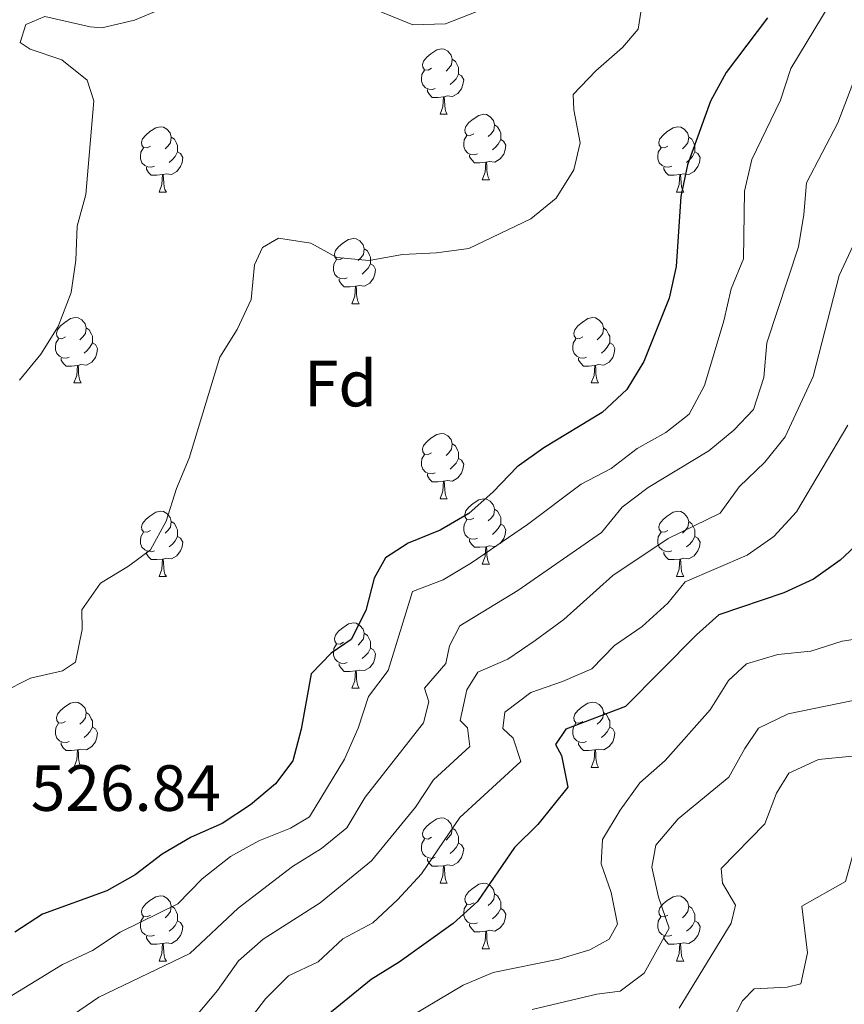
# Model space of a CAD drawing. Units: metres. Extents: x 631020 to 635531, y 4699196 to 4702251.
# Drawn here: x 633072 to 633198, y 4700037 to 4700188 of the extents above; entities that cross this region are included whole.
import ezdxf
from ezdxf.enums import TextEntityAlignment as Align

# ---------------------------------------------------------------- set-up
doc = ezdxf.new("R2010")
doc.units = ezdxf.units.M
doc.header["$MEASUREMENT"] = 0
for name, color, linetype, lineweight in [('Level 36', 19, 'Continuous', 40), ('Level 37', 92, 'Continuous', 0), ('Level 4', 36, 'Continuous', 30), ('Level 41', 39, 'Continuous', 0), ('Level 5', 36, 'Continuous', 0)]:
    doc.layers.add(name, color=color, linetype=linetype, lineweight=lineweight)
doc.styles.add('Arial', font='ARIAL.TTF', dxfattribs={"height": 0.2})

msp = doc.modelspace()

# ---------------------------------------------------------------- linework, layer by layer
at = {"layer": 'Level 36', "color": 92, "linetype": 'Continuous', "lineweight": 0}
for points in [[(633135, 4700180.61), (633134.47, 4700180.35), (633133.94, 4700180.4), (633133.68, 4700180.77), (633133.62, 4700181.2), (633133.78, 4700181.72), (633134.26, 4700182.31), (633134.9, 4700182.84), (633135.8, 4700183.43), (633136.54, 4700183.59), (633136.96, 4700183.53), (633137.5, 4700183.22), (633138.02, 4700182.63), (633138.18, 4700181.99), (633138.08, 4700181.14), (633137.65, 4700180.61), (633137.23, 4700180.19)], [(633138.18, 4700181.99), (633138.66, 4700181.68), (633138.98, 4700181.04), (633139.14, 4700180.72), (633139.14, 4700180.14), (633139.14, 4700179.71), (633138.76, 4700179.02), (633138.34, 4700178.54), (633137.86, 4700178.12)], [(633135.58, 4700177.53), (633135.16, 4700177.37), (633134.58, 4700177.43), (633134.1, 4700177.64), (633133.68, 4700178.07), (633133.46, 4700178.65), (633133.46, 4700179.07), (633133.52, 4700179.66), (633133.94, 4700180.35)], [(633139.14, 4700179.71), (633139.59, 4700179.46), (633139.94, 4700178.85), (633139.82, 4700178.12), (633139.62, 4700177.48), (633139.03, 4700176.74), (633138.24, 4700176.26), (633137.38, 4700176.37), (633136.96, 4700176.24)], [(633136.84, 4700176.24), (633135.96, 4700176.15), (633135.11, 4700176.15), (633134.68, 4700176.58), (633134.36, 4700177.06), (633134.36, 4700177.37)], [(633136.3, 4700173.55), (633136.74, 4700174.71), (633136.84, 4700176.24), (633136.96, 4700176.24), (633136.99, 4700175.65), (633137.02, 4700174.97), (633137.1, 4700174.35), (633137.21, 4700173.95), (633137.42, 4700173.55)], [(633136.3, 4700173.55), (633137.42, 4700173.55)], [(633141.48, 4700170.58), (633140.94, 4700170.31), (633140.42, 4700170.37), (633140.15, 4700170.74), (633140.1, 4700171.16), (633140.26, 4700171.68), (633140.74, 4700172.28), (633141.37, 4700172.81), (633142.27, 4700173.39), (633143.02, 4700173.55), (633143.44, 4700173.5), (633143.97, 4700173.18), (633144.5, 4700172.6), (633144.66, 4700171.96), (633144.55, 4700171.11), (633144.12, 4700170.58), (633143.7, 4700170.15)], [(633091.92, 4700168.67), (633091.39, 4700168.41), (633090.86, 4700168.46), (633090.59, 4700168.83), (633090.54, 4700169.26), (633090.7, 4700169.78), (633091.18, 4700170.37), (633091.82, 4700170.9), (633092.72, 4700171.49), (633093.46, 4700171.65), (633093.88, 4700171.59), (633094.42, 4700171.28), (633094.94, 4700170.69), (633095.1, 4700170.05), (633095, 4700169.2), (633094.57, 4700168.67), (633094.15, 4700168.25)], [(633144.66, 4700171.96), (633145.14, 4700171.64), (633145.45, 4700171), (633145.61, 4700170.68), (633145.61, 4700170.1), (633145.61, 4700169.68), (633145.24, 4700168.99), (633144.82, 4700168.51), (633144.34, 4700168.09)], [(633171.25, 4700168.67), (633170.72, 4700168.41), (633170.19, 4700168.46), (633169.92, 4700168.83), (633169.87, 4700169.26), (633170.03, 4700169.78), (633170.51, 4700170.37), (633171.14, 4700170.9), (633172.04, 4700171.49), (633172.79, 4700171.65), (633173.21, 4700171.59), (633173.74, 4700171.28), (633174.27, 4700170.69), (633174.43, 4700170.05), (633174.32, 4700169.2), (633173.9, 4700168.67), (633173.48, 4700168.25)], [(633095.1, 4700170.05), (633095.58, 4700169.74), (633095.9, 4700169.1), (633096.06, 4700168.78), (633096.06, 4700168.2), (633096.06, 4700167.77), (633095.68, 4700167.08), (633095.26, 4700166.6), (633094.78, 4700166.18)], [(633142.06, 4700167.5), (633141.64, 4700167.34), (633141.05, 4700167.4), (633140.58, 4700167.61), (633140.15, 4700168.03), (633139.94, 4700168.62), (633139.94, 4700169.04), (633139.99, 4700169.62), (633140.42, 4700170.31)], [(633174.43, 4700170.05), (633174.91, 4700169.74), (633175.22, 4700169.1), (633175.38, 4700168.78), (633175.38, 4700168.2), (633175.38, 4700167.77), (633175.01, 4700167.08), (633174.59, 4700166.6), (633174.11, 4700166.18)], [(633092.5, 4700165.59), (633092.08, 4700165.43), (633091.49, 4700165.49), (633091.02, 4700165.7), (633090.59, 4700166.13), (633090.38, 4700166.71), (633090.38, 4700167.13), (633090.43, 4700167.72), (633090.86, 4700168.41)], [(633145.61, 4700169.68), (633146.06, 4700169.43), (633146.41, 4700168.81), (633146.3, 4700168.09), (633146.09, 4700167.45), (633145.5, 4700166.71), (633144.71, 4700166.23), (633143.86, 4700166.33), (633143.43, 4700166.2)], [(633171.83, 4700165.59), (633171.41, 4700165.43), (633170.82, 4700165.49), (633170.35, 4700165.7), (633169.92, 4700166.13), (633169.71, 4700166.71), (633169.71, 4700167.13), (633169.76, 4700167.72), (633170.19, 4700168.41)], [(633096.06, 4700167.77), (633096.51, 4700167.52), (633096.86, 4700166.91), (633096.74, 4700166.18), (633096.53, 4700165.54), (633095.95, 4700164.8), (633095.15, 4700164.32), (633094.3, 4700164.43), (633093.87, 4700164.3)], [(633143.32, 4700166.2), (633142.43, 4700166.12), (633141.58, 4700166.12), (633141.16, 4700166.55), (633140.84, 4700167.02), (633140.84, 4700167.34)], [(633175.38, 4700167.77), (633175.84, 4700167.52), (633176.18, 4700166.91), (633176.07, 4700166.18), (633175.86, 4700165.54), (633175.28, 4700164.8), (633174.48, 4700164.32), (633173.63, 4700164.43), (633173.2, 4700164.3)], [(633093.76, 4700164.3), (633092.87, 4700164.21), (633092.03, 4700164.21), (633091.6, 4700164.64), (633091.28, 4700165.12), (633091.28, 4700165.43)], [(633142.78, 4700163.52), (633143.21, 4700164.68), (633143.32, 4700166.2), (633143.43, 4700166.2), (633143.46, 4700165.62), (633143.5, 4700164.93), (633143.57, 4700164.32), (633143.68, 4700163.92), (633143.9, 4700163.52)], [(633173.09, 4700164.3), (633172.2, 4700164.21), (633171.36, 4700164.21), (633170.93, 4700164.64), (633170.61, 4700165.12), (633170.61, 4700165.43)], [(633093.22, 4700161.61), (633093.65, 4700162.77), (633093.76, 4700164.3), (633093.87, 4700164.3), (633093.91, 4700163.71), (633093.94, 4700163.03), (633094.01, 4700162.41), (633094.13, 4700162.01), (633094.34, 4700161.61)], [(633172.55, 4700161.61), (633172.98, 4700162.77), (633173.09, 4700164.3), (633173.2, 4700164.3), (633173.24, 4700163.71), (633173.27, 4700163.03), (633173.34, 4700162.41), (633173.46, 4700162.01), (633173.67, 4700161.61)], [(633142.78, 4700163.52), (633143.9, 4700163.52)], [(633093.22, 4700161.61), (633094.34, 4700161.61)], [(633172.55, 4700161.61), (633173.67, 4700161.61)], [(633121.5, 4700151.53), (633120.97, 4700151.26), (633120.44, 4700151.32), (633120.17, 4700151.69), (633120.12, 4700152.12), (633120.28, 4700152.64), (633120.76, 4700153.23), (633121.39, 4700153.76), (633122.29, 4700154.34), (633123.04, 4700154.5), (633123.46, 4700154.45), (633123.99, 4700154.14), (633124.52, 4700153.55), (633124.68, 4700152.91), (633124.57, 4700152.06), (633124.15, 4700151.53), (633123.73, 4700151.1)], [(633124.68, 4700152.91), (633125.16, 4700152.6), (633125.47, 4700151.96), (633125.63, 4700151.64), (633125.63, 4700151.06), (633125.63, 4700150.63), (633125.26, 4700149.94), (633124.84, 4700149.46), (633124.36, 4700149.04)], [(633122.08, 4700148.45), (633121.66, 4700148.29), (633121.07, 4700148.35), (633120.6, 4700148.56), (633120.17, 4700148.98), (633119.96, 4700149.57), (633119.96, 4700149.99), (633120.01, 4700150.58), (633120.44, 4700151.26)], [(633125.63, 4700150.63), (633126.09, 4700150.38), (633126.43, 4700149.76), (633126.32, 4700149.04), (633126.11, 4700148.4), (633125.53, 4700147.66), (633124.73, 4700147.18), (633123.88, 4700147.28), (633123.45, 4700147.16)], [(633123.34, 4700147.16), (633122.45, 4700147.07), (633121.61, 4700147.07), (633121.18, 4700147.5), (633120.86, 4700147.98), (633120.86, 4700148.29)], [(633122.8, 4700144.47), (633123.23, 4700145.63), (633123.34, 4700147.16), (633123.45, 4700147.16), (633123.49, 4700146.57), (633123.52, 4700145.88), (633123.59, 4700145.27), (633123.71, 4700144.87), (633123.92, 4700144.47)], [(633122.8, 4700144.47), (633123.92, 4700144.47)], [(633078.86, 4700139.39), (633078.33, 4700139.12), (633077.8, 4700139.18), (633077.54, 4700139.55), (633077.48, 4700139.98), (633077.64, 4700140.5), (633078.12, 4700141.09), (633078.76, 4700141.62), (633079.66, 4700142.2), (633080.4, 4700142.36), (633080.82, 4700142.31), (633081.36, 4700142), (633081.88, 4700141.41), (633082.04, 4700140.77), (633081.94, 4700139.92), (633081.51, 4700139.39), (633081.09, 4700138.96)], [(633158.19, 4700139.39), (633157.66, 4700139.12), (633157.13, 4700139.18), (633156.86, 4700139.55), (633156.81, 4700139.97), (633156.97, 4700140.49), (633157.45, 4700141.09), (633158.08, 4700141.62), (633158.98, 4700142.2), (633159.73, 4700142.36), (633160.15, 4700142.31), (633160.68, 4700141.99), (633161.21, 4700141.41), (633161.37, 4700140.77), (633161.26, 4700139.92), (633160.84, 4700139.39), (633160.42, 4700138.96)], [(633082.04, 4700140.77), (633082.52, 4700140.46), (633082.84, 4700139.82), (633083, 4700139.5), (633083, 4700138.92), (633083, 4700138.49), (633082.62, 4700137.8), (633082.2, 4700137.32), (633081.72, 4700136.9)], [(633161.37, 4700140.77), (633161.85, 4700140.45), (633162.16, 4700139.81), (633162.32, 4700139.49), (633162.32, 4700138.91), (633162.32, 4700138.49), (633161.95, 4700137.8), (633161.53, 4700137.32), (633161.05, 4700136.9)], [(633079.44, 4700136.31), (633079.02, 4700136.15), (633078.44, 4700136.21), (633077.96, 4700136.42), (633077.54, 4700136.84), (633077.32, 4700137.43), (633077.32, 4700137.85), (633077.38, 4700138.44), (633077.8, 4700139.12)], [(633083, 4700138.49), (633083.45, 4700138.24), (633083.8, 4700137.62), (633083.68, 4700136.9), (633083.48, 4700136.26), (633082.89, 4700135.52), (633082.1, 4700135.04), (633081.24, 4700135.14), (633080.82, 4700135.02)], [(633158.77, 4700136.31), (633158.35, 4700136.15), (633157.76, 4700136.21), (633157.29, 4700136.42), (633156.86, 4700136.84), (633156.65, 4700137.43), (633156.65, 4700137.85), (633156.7, 4700138.43), (633157.13, 4700139.12)], [(633162.32, 4700138.49), (633162.78, 4700138.24), (633163.12, 4700137.62), (633163.01, 4700136.9), (633162.8, 4700136.26), (633162.22, 4700135.52), (633161.42, 4700135.04), (633160.57, 4700135.14), (633160.14, 4700135.01)], [(633080.7, 4700135.02), (633079.82, 4700134.93), (633078.97, 4700134.93), (633078.54, 4700135.36), (633078.22, 4700135.84), (633078.22, 4700136.15)], [(633080.16, 4700132.33), (633080.6, 4700133.49), (633080.7, 4700135.02), (633080.82, 4700135.02), (633080.85, 4700134.43), (633080.88, 4700133.74), (633080.96, 4700133.13), (633081.07, 4700132.73), (633081.28, 4700132.33)], [(633160.03, 4700135.01), (633159.14, 4700134.93), (633158.3, 4700134.93), (633157.87, 4700135.36), (633157.55, 4700135.83), (633157.55, 4700136.15)], [(633159.49, 4700132.33), (633159.92, 4700133.49), (633160.03, 4700135.01), (633160.14, 4700135.01), (633160.18, 4700134.43), (633160.21, 4700133.74), (633160.28, 4700133.13), (633160.4, 4700132.73), (633160.61, 4700132.33)], [(633080.16, 4700132.33), (633081.28, 4700132.33)], [(633159.49, 4700132.33), (633160.61, 4700132.33)], [(633135, 4700121.62), (633134.47, 4700121.36), (633133.94, 4700121.41), (633133.67, 4700121.78), (633133.62, 4700122.21), (633133.78, 4700122.73), (633134.26, 4700123.32), (633134.89, 4700123.85), (633135.79, 4700124.44), (633136.54, 4700124.6), (633136.96, 4700124.54), (633137.49, 4700124.22), (633138.02, 4700123.64), (633138.18, 4700123), (633138.07, 4700122.15), (633137.65, 4700121.62), (633137.23, 4700121.2)], [(633138.18, 4700123), (633138.66, 4700122.68), (633138.97, 4700122.04), (633139.13, 4700121.72), (633139.13, 4700121.14), (633139.13, 4700120.72), (633138.76, 4700120.03), (633138.34, 4700119.55), (633137.86, 4700119.13)], [(633135.58, 4700118.54), (633135.16, 4700118.38), (633134.57, 4700118.44), (633134.1, 4700118.65), (633133.67, 4700119.08), (633133.46, 4700119.66), (633133.46, 4700120.08), (633133.51, 4700120.67), (633133.94, 4700121.36)], [(633139.13, 4700120.72), (633139.59, 4700120.47), (633139.93, 4700119.86), (633139.82, 4700119.13), (633139.61, 4700118.49), (633139.03, 4700117.75), (633138.23, 4700117.27), (633137.38, 4700117.38), (633136.95, 4700117.24)], [(633136.84, 4700117.24), (633135.95, 4700117.16), (633135.11, 4700117.16), (633134.68, 4700117.59), (633134.36, 4700118.06), (633134.36, 4700118.38)], [(633136.3, 4700114.56), (633136.73, 4700115.72), (633136.84, 4700117.24), (633136.95, 4700117.24), (633136.99, 4700116.66), (633137.02, 4700115.98), (633137.09, 4700115.36), (633137.21, 4700114.96), (633137.42, 4700114.56)], [(633136.3, 4700114.56), (633137.42, 4700114.56)], [(633141.47, 4700111.58), (633140.94, 4700111.32), (633140.41, 4700111.38), (633140.15, 4700111.74), (633140.09, 4700112.17), (633140.25, 4700112.69), (633140.73, 4700113.28), (633141.37, 4700113.82), (633142.27, 4700114.4), (633143.01, 4700114.56), (633143.44, 4700114.5), (633143.97, 4700114.19), (633144.5, 4700113.6), (633144.66, 4700112.96), (633144.55, 4700112.12), (633144.12, 4700111.58), (633143.7, 4700111.16)], [(633091.92, 4700109.68), (633091.39, 4700109.42), (633090.86, 4700109.47), (633090.59, 4700109.84), (633090.54, 4700110.27), (633090.7, 4700110.79), (633091.18, 4700111.38), (633091.81, 4700111.91), (633092.71, 4700112.5), (633093.46, 4700112.66), (633093.88, 4700112.6), (633094.41, 4700112.29), (633094.94, 4700111.7), (633095.1, 4700111.06), (633094.99, 4700110.21), (633094.57, 4700109.68), (633094.15, 4700109.26)], [(633144.66, 4700112.96), (633145.13, 4700112.65), (633145.45, 4700112.01), (633145.61, 4700111.69), (633145.61, 4700111.11), (633145.61, 4700110.68), (633145.24, 4700110), (633144.82, 4700109.52), (633144.34, 4700109.1)], [(633171.25, 4700109.68), (633170.72, 4700109.42), (633170.19, 4700109.47), (633169.92, 4700109.84), (633169.87, 4700110.26), (633170.03, 4700110.78), (633170.51, 4700111.38), (633171.14, 4700111.91), (633172.04, 4700112.5), (633172.79, 4700112.66), (633173.21, 4700112.6), (633173.74, 4700112.28), (633174.27, 4700111.7), (633174.43, 4700111.06), (633174.32, 4700110.21), (633173.9, 4700109.68), (633173.48, 4700109.26)], [(633095.1, 4700111.06), (633095.58, 4700110.75), (633095.89, 4700110.11), (633096.05, 4700109.79), (633096.05, 4700109.21), (633096.05, 4700108.78), (633095.68, 4700108.09), (633095.26, 4700107.61), (633094.78, 4700107.19)], [(633142.06, 4700108.5), (633141.63, 4700108.34), (633141.05, 4700108.4), (633140.57, 4700108.62), (633140.15, 4700109.04), (633139.93, 4700109.62), (633139.93, 4700110.04), (633139.99, 4700110.63), (633140.41, 4700111.32)], [(633174.43, 4700111.06), (633174.91, 4700110.74), (633175.22, 4700110.1), (633175.38, 4700109.78), (633175.38, 4700109.2), (633175.38, 4700108.78), (633175.01, 4700108.09), (633174.59, 4700107.61), (633174.11, 4700107.19)], [(633092.5, 4700106.6), (633092.08, 4700106.44), (633091.49, 4700106.5), (633091.02, 4700106.71), (633090.59, 4700107.14), (633090.38, 4700107.72), (633090.38, 4700108.14), (633090.43, 4700108.73), (633090.86, 4700109.42)], [(633145.61, 4700110.68), (633146.06, 4700110.44), (633146.41, 4700109.82), (633146.3, 4700109.1), (633146.09, 4700108.46), (633145.5, 4700107.72), (633144.71, 4700107.24), (633143.86, 4700107.34), (633143.43, 4700107.21)], [(633171.83, 4700106.6), (633171.41, 4700106.44), (633170.82, 4700106.5), (633170.35, 4700106.71), (633169.92, 4700107.14), (633169.71, 4700107.72), (633169.71, 4700108.14), (633169.76, 4700108.72), (633170.19, 4700109.42)], [(633096.05, 4700108.78), (633096.51, 4700108.53), (633096.85, 4700107.92), (633096.74, 4700107.19), (633096.53, 4700106.55), (633095.95, 4700105.81), (633095.15, 4700105.33), (633094.3, 4700105.44), (633093.87, 4700105.31)], [(633143.32, 4700107.21), (633142.43, 4700107.12), (633141.58, 4700107.12), (633141.16, 4700107.56), (633140.84, 4700108.03), (633140.84, 4700108.34)], [(633175.38, 4700108.78), (633175.84, 4700108.53), (633176.18, 4700107.92), (633176.07, 4700107.19), (633175.86, 4700106.55), (633175.28, 4700105.81), (633174.48, 4700105.33), (633173.63, 4700105.44), (633173.2, 4700105.3)], [(633093.76, 4700105.31), (633092.87, 4700105.22), (633092.03, 4700105.22), (633091.6, 4700105.65), (633091.28, 4700106.13), (633091.28, 4700106.44)], [(633142.77, 4700104.52), (633143.21, 4700105.68), (633143.32, 4700107.21), (633143.43, 4700107.21), (633143.46, 4700106.62), (633143.5, 4700105.94), (633143.57, 4700105.32), (633143.68, 4700104.92), (633143.9, 4700104.52)], [(633173.09, 4700105.3), (633172.2, 4700105.22), (633171.36, 4700105.22), (633170.93, 4700105.65), (633170.61, 4700106.12), (633170.61, 4700106.44)], [(633093.22, 4700102.62), (633093.65, 4700103.78), (633093.76, 4700105.31), (633093.87, 4700105.31), (633093.91, 4700104.72), (633093.94, 4700104.04), (633094.01, 4700103.42), (633094.13, 4700103.02), (633094.34, 4700102.62)], [(633172.55, 4700102.62), (633172.98, 4700103.78), (633173.09, 4700105.3), (633173.2, 4700105.3), (633173.24, 4700104.72), (633173.27, 4700104.04), (633173.34, 4700103.42), (633173.46, 4700103.02), (633173.67, 4700102.62)], [(633142.77, 4700104.52), (633143.9, 4700104.52)], [(633093.22, 4700102.62), (633094.34, 4700102.62)], [(633172.55, 4700102.62), (633173.67, 4700102.62)], [(633121.5, 4700092.54), (633120.97, 4700092.27), (633120.44, 4700092.33), (633120.17, 4700092.7), (633120.12, 4700093.12), (633120.28, 4700093.64), (633120.76, 4700094.24), (633121.39, 4700094.77), (633122.29, 4700095.35), (633123.04, 4700095.51), (633123.46, 4700095.46), (633123.99, 4700095.14), (633124.52, 4700094.56), (633124.68, 4700093.92), (633124.57, 4700093.07), (633124.15, 4700092.54), (633123.73, 4700092.11)], [(633124.68, 4700093.92), (633125.16, 4700093.6), (633125.47, 4700092.96), (633125.63, 4700092.64), (633125.63, 4700092.06), (633125.63, 4700091.64), (633125.26, 4700090.95), (633124.84, 4700090.47), (633124.36, 4700090.05)], [(633122.08, 4700089.46), (633121.66, 4700089.3), (633121.07, 4700089.36), (633120.6, 4700089.57), (633120.17, 4700089.99), (633119.96, 4700090.58), (633119.96, 4700091), (633120.01, 4700091.58), (633120.44, 4700092.27)], [(633125.63, 4700091.64), (633126.09, 4700091.39), (633126.43, 4700090.77), (633126.32, 4700090.05), (633126.11, 4700089.41), (633125.53, 4700088.67), (633124.73, 4700088.19), (633123.88, 4700088.29), (633123.45, 4700088.16)], [(633123.34, 4700088.16), (633122.45, 4700088.08), (633121.61, 4700088.08), (633121.18, 4700088.51), (633120.86, 4700088.98), (633120.86, 4700089.3)], [(633122.8, 4700085.48), (633123.23, 4700086.64), (633123.34, 4700088.16), (633123.45, 4700088.16), (633123.49, 4700087.58), (633123.52, 4700086.89), (633123.59, 4700086.28), (633123.71, 4700085.88), (633123.92, 4700085.48)], [(633122.8, 4700085.48), (633123.92, 4700085.48)], [(633078.86, 4700080.4), (633078.33, 4700080.13), (633077.8, 4700080.19), (633077.53, 4700080.56), (633077.48, 4700080.98), (633077.64, 4700081.5), (633078.12, 4700082.1), (633078.75, 4700082.63), (633079.65, 4700083.21), (633080.4, 4700083.37), (633080.82, 4700083.32), (633081.35, 4700083), (633081.88, 4700082.42), (633082.04, 4700081.78), (633081.93, 4700080.93), (633081.51, 4700080.4), (633081.09, 4700079.97)], [(633158.19, 4700080.4), (633157.66, 4700080.13), (633157.13, 4700080.19), (633156.86, 4700080.56), (633156.81, 4700080.98), (633156.97, 4700081.5), (633157.45, 4700082.1), (633158.08, 4700082.63), (633158.98, 4700083.21), (633159.73, 4700083.37), (633160.15, 4700083.32), (633160.68, 4700083), (633161.21, 4700082.42), (633161.37, 4700081.78), (633161.26, 4700080.93), (633160.84, 4700080.4), (633160.42, 4700079.97)], [(633082.04, 4700081.78), (633082.52, 4700081.46), (633082.83, 4700080.82), (633082.99, 4700080.5), (633082.99, 4700079.92), (633082.99, 4700079.5), (633082.62, 4700078.81), (633082.2, 4700078.33), (633081.72, 4700077.91)], [(633161.37, 4700081.78), (633161.85, 4700081.46), (633162.16, 4700080.82), (633162.32, 4700080.5), (633162.32, 4700079.92), (633162.32, 4700079.5), (633161.95, 4700078.81), (633161.53, 4700078.33), (633161.05, 4700077.91)], [(633079.44, 4700077.32), (633079.02, 4700077.16), (633078.43, 4700077.22), (633077.96, 4700077.43), (633077.53, 4700077.85), (633077.32, 4700078.44), (633077.32, 4700078.86), (633077.37, 4700079.44), (633077.8, 4700080.13)], [(633082.99, 4700079.5), (633083.45, 4700079.25), (633083.79, 4700078.63), (633083.68, 4700077.91), (633083.47, 4700077.27), (633082.89, 4700076.53), (633082.09, 4700076.05), (633081.24, 4700076.15), (633080.81, 4700076.02)], [(633158.77, 4700077.32), (633158.35, 4700077.16), (633157.76, 4700077.22), (633157.29, 4700077.43), (633156.86, 4700077.85), (633156.65, 4700078.44), (633156.65, 4700078.86), (633156.7, 4700079.44), (633157.13, 4700080.13)], [(633162.32, 4700079.5), (633162.78, 4700079.25), (633163.12, 4700078.63), (633163.01, 4700077.91), (633162.8, 4700077.27), (633162.22, 4700076.53), (633161.42, 4700076.05), (633160.57, 4700076.15), (633160.14, 4700076.02)], [(633080.7, 4700076.02), (633079.81, 4700075.94), (633078.97, 4700075.94), (633078.54, 4700076.37), (633078.22, 4700076.84), (633078.22, 4700077.16)], [(633160.03, 4700076.02), (633159.14, 4700075.94), (633158.3, 4700075.94), (633157.87, 4700076.37), (633157.55, 4700076.84), (633157.55, 4700077.16)], [(633080.16, 4700073.34), (633080.59, 4700074.5), (633080.7, 4700076.02), (633080.81, 4700076.02), (633080.85, 4700075.44), (633080.88, 4700074.75), (633080.95, 4700074.14), (633081.07, 4700073.74), (633081.28, 4700073.34)], [(633159.49, 4700073.34), (633159.92, 4700074.5), (633160.03, 4700076.02), (633160.14, 4700076.02), (633160.18, 4700075.44), (633160.21, 4700074.75), (633160.28, 4700074.14), (633160.4, 4700073.74), (633160.61, 4700073.34)], [(633080.16, 4700073.34), (633081.28, 4700073.34)], [(633159.49, 4700073.34), (633160.61, 4700073.34)], [(633135, 4700062.63), (633134.47, 4700062.36), (633133.94, 4700062.42), (633133.67, 4700062.79), (633133.62, 4700063.21), (633133.78, 4700063.73), (633134.26, 4700064.33), (633134.89, 4700064.86), (633135.79, 4700065.44), (633136.54, 4700065.6), (633136.96, 4700065.55), (633137.49, 4700065.23), (633138.02, 4700064.65), (633138.18, 4700064.01), (633138.07, 4700063.16), (633137.65, 4700062.63), (633137.23, 4700062.2)], [(633138.18, 4700064.01), (633138.66, 4700063.69), (633138.97, 4700063.05), (633139.13, 4700062.73), (633139.13, 4700062.15), (633139.13, 4700061.73), (633138.76, 4700061.04), (633138.34, 4700060.56), (633137.86, 4700060.14)], [(633135.58, 4700059.55), (633135.16, 4700059.39), (633134.57, 4700059.45), (633134.1, 4700059.66), (633133.67, 4700060.08), (633133.46, 4700060.67), (633133.46, 4700061.09), (633133.51, 4700061.67), (633133.94, 4700062.36)], [(633139.13, 4700061.73), (633139.59, 4700061.48), (633139.93, 4700060.86), (633139.82, 4700060.14), (633139.61, 4700059.5), (633139.03, 4700058.76), (633138.23, 4700058.28), (633137.38, 4700058.38), (633136.95, 4700058.25)], [(633136.84, 4700058.25), (633135.95, 4700058.17), (633135.11, 4700058.17), (633134.68, 4700058.6), (633134.36, 4700059.07), (633134.36, 4700059.39)], [(633136.3, 4700055.57), (633136.73, 4700056.73), (633136.84, 4700058.25), (633136.95, 4700058.25), (633136.99, 4700057.67), (633137.02, 4700056.98), (633137.09, 4700056.37), (633137.21, 4700055.97), (633137.42, 4700055.57)], [(633136.3, 4700055.57), (633137.42, 4700055.57)], [(633141.47, 4700052.59), (633140.94, 4700052.33), (633140.41, 4700052.38), (633140.15, 4700052.75), (633140.09, 4700053.18), (633140.25, 4700053.7), (633140.73, 4700054.29), (633141.37, 4700054.82), (633142.27, 4700055.41), (633143.01, 4700055.57), (633143.44, 4700055.51), (633143.97, 4700055.2), (633144.5, 4700054.61), (633144.66, 4700053.97), (633144.55, 4700053.12), (633144.12, 4700052.59), (633143.7, 4700052.17)], [(633091.92, 4700050.69), (633091.39, 4700050.42), (633090.86, 4700050.48), (633090.59, 4700050.85), (633090.54, 4700051.27), (633090.7, 4700051.79), (633091.18, 4700052.39), (633091.81, 4700052.92), (633092.71, 4700053.5), (633093.46, 4700053.66), (633093.88, 4700053.61), (633094.41, 4700053.29), (633094.94, 4700052.71), (633095.1, 4700052.07), (633094.99, 4700051.22), (633094.57, 4700050.69), (633094.15, 4700050.26)], [(633144.66, 4700053.97), (633145.13, 4700053.66), (633145.45, 4700053.02), (633145.61, 4700052.7), (633145.61, 4700052.12), (633145.61, 4700051.69), (633145.24, 4700051), (633144.82, 4700050.52), (633144.34, 4700050.1)], [(633171.24, 4700050.69), (633170.72, 4700050.42), (633170.18, 4700050.48), (633169.92, 4700050.85), (633169.86, 4700051.27), (633170.03, 4700051.79), (633170.51, 4700052.39), (633171.14, 4700052.92), (633172.04, 4700053.5), (633172.79, 4700053.66), (633173.21, 4700053.61), (633173.74, 4700053.29), (633174.27, 4700052.71), (633174.43, 4700052.07), (633174.32, 4700051.22), (633173.9, 4700050.69), (633173.48, 4700050.26)], [(633095.1, 4700052.07), (633095.58, 4700051.75), (633095.89, 4700051.11), (633096.05, 4700050.79), (633096.05, 4700050.21), (633096.05, 4700049.79), (633095.68, 4700049.1), (633095.26, 4700048.62), (633094.78, 4700048.2)], [(633142.06, 4700049.51), (633141.63, 4700049.35), (633141.05, 4700049.41), (633140.57, 4700049.62), (633140.15, 4700050.05), (633139.93, 4700050.63), (633139.93, 4700051.05), (633139.99, 4700051.64), (633140.41, 4700052.33)], [(633174.43, 4700052.07), (633174.91, 4700051.75), (633175.22, 4700051.11), (633175.38, 4700050.79), (633175.38, 4700050.21), (633175.38, 4700049.79), (633175.01, 4700049.1), (633174.59, 4700048.62), (633174.11, 4700048.2)], [(633092.5, 4700047.61), (633092.08, 4700047.45), (633091.49, 4700047.51), (633091.02, 4700047.72), (633090.59, 4700048.14), (633090.38, 4700048.73), (633090.38, 4700049.15), (633090.43, 4700049.73), (633090.86, 4700050.42)], [(633145.61, 4700051.69), (633146.06, 4700051.44), (633146.41, 4700050.83), (633146.3, 4700050.1), (633146.09, 4700049.46), (633145.5, 4700048.72), (633144.71, 4700048.24), (633143.86, 4700048.35), (633143.43, 4700048.22)], [(633171.83, 4700047.61), (633171.4, 4700047.45), (633170.82, 4700047.51), (633170.34, 4700047.72), (633169.92, 4700048.14), (633169.7, 4700048.73), (633169.7, 4700049.15), (633169.76, 4700049.73), (633170.18, 4700050.42)], [(633096.05, 4700049.79), (633096.51, 4700049.54), (633096.85, 4700048.92), (633096.74, 4700048.2), (633096.53, 4700047.56), (633095.95, 4700046.82), (633095.15, 4700046.34), (633094.3, 4700046.44), (633093.87, 4700046.31)], [(633143.32, 4700048.22), (633142.43, 4700048.13), (633141.58, 4700048.13), (633141.16, 4700048.56), (633140.84, 4700049.04), (633140.84, 4700049.35)], [(633175.38, 4700049.79), (633175.84, 4700049.54), (633176.18, 4700048.92), (633176.07, 4700048.2), (633175.86, 4700047.56), (633175.28, 4700046.82), (633174.48, 4700046.34), (633173.63, 4700046.44), (633173.2, 4700046.31)], [(633093.76, 4700046.31), (633092.87, 4700046.23), (633092.03, 4700046.23), (633091.6, 4700046.66), (633091.28, 4700047.13), (633091.28, 4700047.45)], [(633142.77, 4700045.53), (633143.21, 4700046.69), (633143.32, 4700048.22), (633143.43, 4700048.22), (633143.46, 4700047.63), (633143.5, 4700046.95), (633143.57, 4700046.33), (633143.68, 4700045.93), (633143.9, 4700045.53)], [(633173.09, 4700046.31), (633172.2, 4700046.23), (633171.36, 4700046.23), (633170.93, 4700046.66), (633170.61, 4700047.13), (633170.61, 4700047.45)], [(633093.22, 4700043.63), (633093.65, 4700044.79), (633093.76, 4700046.31), (633093.87, 4700046.31), (633093.91, 4700045.73), (633093.94, 4700045.04), (633094.01, 4700044.43), (633094.13, 4700044.03), (633094.34, 4700043.63)], [(633172.54, 4700043.63), (633172.98, 4700044.79), (633173.09, 4700046.31), (633173.2, 4700046.31), (633173.24, 4700045.73), (633173.27, 4700045.04), (633173.34, 4700044.43), (633173.46, 4700044.03), (633173.67, 4700043.63)], [(633142.77, 4700045.53), (633143.9, 4700045.53)], [(633093.22, 4700043.63), (633094.34, 4700043.63)], [(633172.54, 4700043.63), (633173.67, 4700043.63)]]:
    msp.add_lwpolyline(points, dxfattribs=at)
at = {"layer": 'Level 4', "color": 36, "linetype": 'Continuous', "lineweight": 30}
for points in [[(633186.5, 4700188.33, 525), (633180.17, 4700179.98, 525), (633177.78, 4700175.59, 525), (633174.25, 4700165.82, 525), (633173.23, 4700160.92, 525), (633172.52, 4700150.22, 525)], [(633172.52, 4700150.22, 525), (633171.46, 4700145.34, 525), (633167.53, 4700135.6, 525), (633164.97, 4700131.31, 525), (633161.19, 4700127.81, 525), (633152.21, 4700122.36, 525), (633148.14, 4700119.46, 525), (633144.46, 4700115.61, 525), (633140.72, 4700112.28, 525), (633136.31, 4700109.74, 525), (633131.4, 4700107.74, 525), (633127.92, 4700105.5, 525), (633126.18, 4700102.37, 525), (633124.95, 4700097.4, 525), (633122.67, 4700092.95, 525), (633119.6, 4700090.85, 525), (633116.56, 4700087.68, 525), (633115, 4700079.2, 525), (633113.75, 4700074.36, 525), (633111.07, 4700070.81, 525), (633107.25, 4700067.58, 525), (633102.9, 4700064.72, 525), (633098.12, 4700062.66, 525), (633093.71, 4700060.04, 525), (633089.57, 4700056.86, 525), (633085.2, 4700054.43, 525), (633075.33, 4700050.82, 525), (633071.12, 4700048.07, 525)], [(633201.42, 4700108.68, 500), (633197.65, 4700105.15, 500), (633193.58, 4700102.25, 500), (633189.02, 4700100.15, 500), (633179.05, 4700096.75, 500), (633175.62, 4700093.71, 500), (633164.74, 4700082.67, 500), (633155.6, 4700079.21, 500), (633154.03, 4700076.88, 500), (633154.91, 4700075.19, 500), (633155.91, 4700070.29, 500), (633151.32, 4700064.6, 500), (633147.74, 4700061.04, 500), (633142.04, 4700052.76, 500), (633138.34, 4700049.4, 500), (633130.05, 4700043.47, 500), (633125.75, 4700040.79, 500), (633117.74, 4700034.25, 500)]]:
    msp.add_polyline3d(points, dxfattribs=at)
at = {"layer": 'Level 5', "color": 36, "linetype": 'Continuous', "lineweight": 0}
for points in [[(633141.86, 4700189.29, 535), (633137.15, 4700187.45, 535), (633132.15, 4700187.28, 535), (633118.19, 4700193.01, 535)], [(633197.31, 4700192.53, 520), (633190.1, 4700180.6, 520), (633188.5, 4700175.72, 520), (633184.1, 4700166.63, 520), (633183, 4700161.75, 520), (633182.82, 4700151.39, 520), (633180.95, 4700146.75, 520), (633179.82, 4700141.88, 520), (633176.85, 4700131.94, 520), (633174.51, 4700127.53, 520), (633170.91, 4700124.72, 520), (633166.51, 4700122.26, 520), (633162.54, 4700119.21, 520), (633157.97, 4700116.79, 520), (633149.73, 4700110.63, 520), (633141.13, 4700104.74, 520), (633136.78, 4700102.11, 520), (633132.1, 4700100.33, 520), (633128.34, 4700088.22, 520)], [(633167.47, 4700191.53, 530), (633166.67, 4700186.6, 530), (633164.28, 4700183.78, 530), (633160.17, 4700180.21, 530), (633156.7, 4700176.61, 530), (633156.82, 4700174.23, 530), (633157.81, 4700169.16, 530), (633156.84, 4700165.04, 530), (633154.1, 4700160.7, 530), (633150.23, 4700157.52, 530), (633140.72, 4700152.96, 530), (633135.77, 4700152.29, 530), (633130.56, 4700152.02, 530), (633125.44, 4700151.14, 530), (633120.46, 4700151.58, 530), (633116.5, 4700153.76, 530), (633111.56, 4700154.56, 530), (633109.06, 4700153.13, 530), (633107.87, 4700150.45, 530), (633107.36, 4700145.16, 530), (633105.21, 4700140.52, 530), (633102.52, 4700136.3, 530), (633097.85, 4700120.79, 530), (633095.87, 4700116.15, 530), (633094.32, 4700111.11, 530), (633091.92, 4700106.72, 530), (633088.55, 4700104.21, 530), (633084.26, 4700101.59, 530), (633081.36, 4700097.53, 530), (633081.42, 4700094.49, 530), (633080.42, 4700089.48, 530), (633078.39, 4700088.17, 530), (633073.53, 4700087.06, 530), (633069.07, 4700084.79, 530)], [(633094.34, 4700190.03, 535), (633089.45, 4700188.01, 535), (633084.45, 4700186.82, 535), (633082.67, 4700186.95, 535), (633075.69, 4700188.56, 535), (633072.77, 4700187.33, 535), (633071.91, 4700184.59, 535), (633073.48, 4700183.54, 535), (633078.29, 4700181.89, 535), (633082.19, 4700178.78, 535), (633083.23, 4700175.63, 535), (633081.98, 4700161.23, 535), (633080.66, 4700156.4, 535)], [(633200.68, 4700181.07, 515), (633197.32, 4700172.25, 515), (633192.5, 4700163.05, 515), (633192.11, 4700158.16, 515), (633191.28, 4700153.21, 515), (633186.42, 4700138.48, 515), (633185.96, 4700133.18, 515), (633184.36, 4700128.25, 515), (633181.37, 4700125.09, 515), (633177.51, 4700121.91, 515), (633168.24, 4700116.28, 515), (633164.23, 4700113.28, 515), (633161.04, 4700109.39, 515), (633148.22, 4700100.51, 515), (633139.35, 4700095.05, 515), (633137.76, 4700092, 515), (633137.17, 4700089.31, 515), (633133.94, 4700085.49, 515), (633134.59, 4700083.42, 515), (633133.76, 4700080.18, 515), (633124.8, 4700068.76, 515), (633121.99, 4700064.07, 515), (633118.12, 4700060.9, 515), (633113.69, 4700058.16, 515), (633105.36, 4700051.74, 515), (633097.94, 4700044.79, 515), (633084.01, 4700038.11, 515), (633075.25, 4700032.09, 515)], [(633080.66, 4700156.4, 535), (633080.48, 4700151.15, 535), (633079.76, 4700146.2, 535), (633077.76, 4700141, 535), (633075.07, 4700136.77, 535), (633071.84, 4700132.78, 535)], [(633199.65, 4700153.42, 510), (633197.49, 4700148.82, 510), (633193.53, 4700133.3, 510), (633189.24, 4700124.08, 510), (633186.09, 4700120.2, 510), (633182.17, 4700116.4, 510), (633179.24, 4700112.35, 510), (633171.28, 4700108.46, 510), (633162.8, 4700102.78, 510), (633155.27, 4700096.04, 510), (633150.88, 4700092.82, 510), (633146.69, 4700089.97, 510), (633142.08, 4700087.96, 510), (633140.39, 4700085.25, 510), (633139.4, 4700080.52, 510), (633140.53, 4700079.43, 510), (633140.87, 4700076.54, 510), (633135.28, 4700071.42, 510), (633132.55, 4700067.22, 510), (633125.78, 4700059, 510), (633117.93, 4700052.55, 510), (633109.16, 4700046.99, 510), (633105.42, 4700043.68, 510), (633102.2, 4700039.09, 510), (633098.95, 4700035.29, 510)], [(633198.81, 4700125.85, 505), (633190.94, 4700112.55, 505), (633187.5, 4700108.79, 505), (633183.42, 4700105.89, 505), (633173.87, 4700101.83, 505), (633171.21, 4700098.54, 505), (633167.28, 4700094.96, 505), (633163.08, 4700092.06, 505), (633159.58, 4700088.48, 505), (633155.09, 4700086.51, 505), (633150.22, 4700084.85, 505), (633146.25, 4700081.81, 505), (633145.94, 4700079.29, 505), (633147.5, 4700077.85, 505), (633148.7, 4700074.27, 505), (633139.34, 4700065.67, 505), (633133.46, 4700057.01, 505), (633129.78, 4700053.04, 505), (633126.01, 4700049.51, 505), (633121.39, 4700047.06, 505), (633117.62, 4700043.53, 505), (633113.06, 4700041.36, 505), (633109.52, 4700037.83, 505), (633106.39, 4700033.67, 505)], [(633203.35, 4700093.55, 495), (633197.96, 4700092.73, 495), (633193.14, 4700091.18, 495), (633188.09, 4700090.68, 495), (633183.28, 4700089.24, 495), (633180.54, 4700086.67, 495), (633177.73, 4700082.17, 495), (633170.83, 4700074.43, 495), (633166.95, 4700070.96, 495), (633163.93, 4700066.8, 495), (633161.24, 4700062.3, 495), (633161, 4700058.54, 495), (633162.52, 4700054.17, 495)], [(633128.34, 4700088.22, 520), (633125.36, 4700084.2, 520), (633123.74, 4700079.37, 520), (633121.64, 4700074.62, 520), (633116.3, 4700065.76, 520), (633113.36, 4700064.04, 520), (633108.54, 4700062.09, 520), (633104.15, 4700059.69, 520), (633099.82, 4700056.24, 520), (633096.09, 4700052.43, 520), (633087.25, 4700048.05, 520), (633083.02, 4700045.27, 520), (633078.44, 4700043.08, 520), (633069.3, 4700037.55, 520), (633055.21, 4700031.66, 520)], [(633205.38, 4700084.79, 490), (633189.67, 4700081.55, 490), (633185.16, 4700079.38, 490), (633183.02, 4700076.23, 490), (633180.6, 4700071.85, 490), (633172.81, 4700065.45, 490), (633169.41, 4700061.41, 490), (633168.8, 4700058.05, 490), (633169.8, 4700053.42, 490), (633171.42, 4700048.69, 490), (633167.59, 4700041.76, 490), (633163.9, 4700039.01, 490), (633160.34, 4700038.57, 490), (633150.41, 4700036.19, 490)], [(633199.51, 4700075.08, 485), (633194.35, 4700074.54, 485), (633189.81, 4700072.45, 485), (633187.92, 4700069.38, 485), (633186.12, 4700064.71, 485), (633179.4, 4700057.82, 485), (633179.6, 4700055.6, 485), (633181.59, 4700052.21, 485), (633180.95, 4700049.46, 485), (633172.98, 4700036.39, 485)], [(633217.99, 4700066.7, 480), (633213.2, 4700068.18, 480), (633208.83, 4700067.56, 480), (633203.68, 4700066.07, 480), (633199.88, 4700063.15, 480), (633199.8, 4700060.66, 480), (633198.5, 4700055.82, 480), (633191.76, 4700052.08, 480), (633192.63, 4700044.9, 480), (633191.64, 4700040.12, 480), (633189.52, 4700039.64, 480), (633184.47, 4700039.36, 480), (633182.69, 4700037.54, 480), (633180.33, 4700032.97, 480)], [(633162.52, 4700054.17, 495), (633163.51, 4700049.27, 495), (633162.22, 4700046.98, 495), (633159.29, 4700045.37, 495), (633154.5, 4700043.92, 495), (633144.45, 4700041.88, 495), (633139.84, 4700039.92, 495), (633126.35, 4700031.92, 495)]]:
    msp.add_polyline3d(points, dxfattribs=at)

# ---------------------------------------------------------------- texts
at = {"layer": 'Level 37', "color": 92, "linetype": 'Continuous', "lineweight": 0, "style": 'Arial'}
msp.add_text('Fd', height=7, dxfattribs=at).set_placement((633121.04, 4700132.24, 526.06), align=Align.MIDDLE_CENTER)
at = {"layer": 'Level 41', "color": 19, "linetype": 'Continuous', "lineweight": 0, "style": 'Arial'}
msp.add_text('526.84', height=7, dxfattribs=at).set_placement((633073.55, 4700064.49, 526.84), align=Align.BOTTOM_LEFT)

doc.saveas('drawing.dxf')
